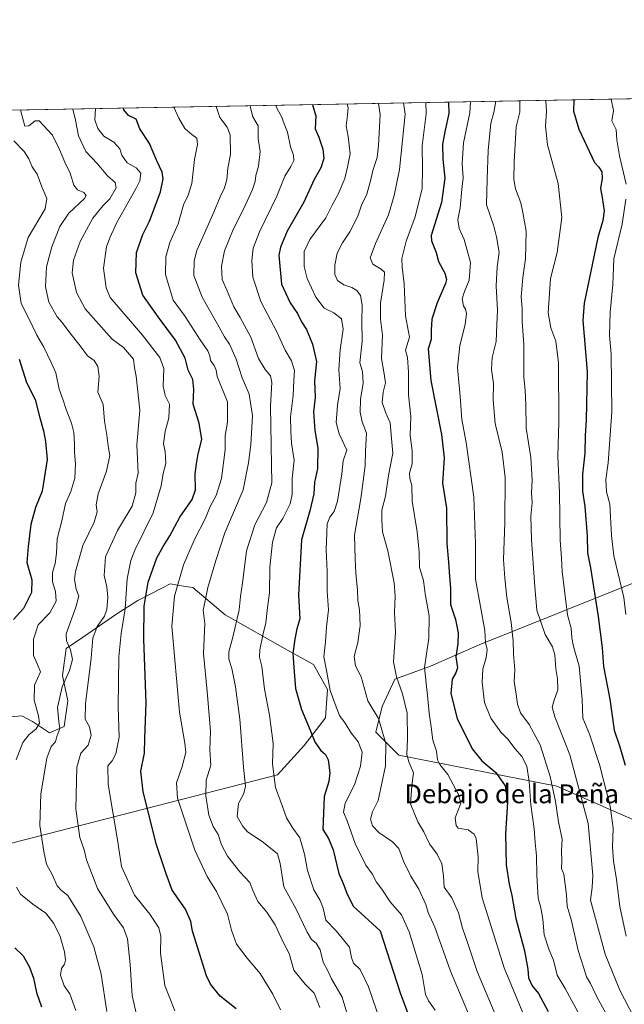
# Model space of a CAD drawing. Units: metres. Extents: x 624212 to 627679, y 4745747 to 4748123.
# Drawn here: x 625521 to 625778, y 4747704 to 4748123 of the extents above; entities that cross this region are included whole.
import ezdxf
from ezdxf.enums import TextEntityAlignment as Align

# ---------------------------------------------------------------- set-up
doc = ezdxf.new("R2010")
doc.units = ezdxf.units.M
doc.header["$MEASUREMENT"] = 0
for name, color, linetype, lineweight in [('Arbolado forestal CxS', 92, 'Continuous', 0), ('Comarca CxS', 21, 'Continuous', 0), ('Comunidad Autónoma CxS', 142, 'Continuous', 0), ('Curva de nivel maestra', 30, 'Continuous', 30), ('Curva de nivel normal', 30, 'Continuous', 0), ('Municipio CxS', 4, 'Continuous', 0), ('Pastizal CxS', 92, 'Continuous', 0), ('Provincia CxS', 1, 'Continuous', 0), ('Texto cartográfico', 7, 'Continuous', 0)]:
    doc.layers.add(name, color=color, linetype=linetype, lineweight=lineweight)
doc.styles.add('Style-Arial', font='txt')

# ---------------------------------------------------------------- blocks, each defined once
blk = doc.blocks.new('*U7')
at = {"layer": 'Arbolado forestal CxS', "color": 92, "linetype": 'Continuous', "lineweight": 0}
for points in [[(625517.0417, 4747772.850299999, 680.2238999999972), (625630.1394999997, 4747801.978499999, 719.6313999999985), (625641.4347000001, 4747814.396299999, 723.277900000001), (625650.5840999996, 4747826.132900001, 727.306899999996), (625651.4605, 4747838.232899999, 728.827099999995), (625645.3957000002, 4747848.835899999, 727.7397000000057), (625634.3969000002, 4747854.8301, 723.2737999999954), (625607.8523000004, 4747869.8465, 711.8530999999931), (625594.1283, 4747881.469500001, 706.5927999999985), (625590.9983000001, 4747881.989900001, 705.3905999999988), (625584.5443000002, 4747883.062899999, 702.9192999999942), (625581.3079000004, 4747881.383099999, 701.8016000000061), (625570.7933, 4747875.926100001, 696.4640000000073), (625561.8350999998, 4747870.324100001, 691.2241000000067), (625547.2780999999, 4747860.240300001, 686.8732000000019), (625540.3219, 4747855.565500001, 683.8310000000056), (625538.7895000001, 4747844.078500001, 682.7388999999966), (625541.0453000005, 4747833.351700001, 685.6110000000045), (625539.4929000001, 4747822.4989, 684.5280000000057), (625533.2269000001, 4747819.752699999, 681.624800000005), (625526.0790999997, 4747824.6019, 677.4774000000034), (625521.5521000001, 4747826.995100001, 674.9925999999978), (625510.7811000004, 4747826.008099999, 670.8975999999967)], [(625493.7710999995, 4748083.929400001, 679.7416999999987), (626081.5295000002, 4748094.699200001, 888.843200000003)], [(626015.2074999996, 4748049.3411, 885.6837999999989), (625993.0576999999, 4748027.002699999, 876.8129000000046), (625991.2176999999, 4748023.435699999, 877.1606999999932), (625974.8426999999, 4748015.4323, 870.6634999999952), (625940.6108999997, 4747998.7017, 854.7416999999988), (625910.5632999997, 4747982.677300001, 842.3892000000051), (625893.3312999997, 4747947.456900001, 836.6671999999963), (625882.3191000001, 4747934.383300001, 832.5243999999948), (625860.7005000003, 4747915.240700001, 821.3542000000016), (625715.7802999998, 4747857.0955, 752.5258999999934), (625695.0979000004, 4747848.153899999, 745.0475000000006), (625680.0257000001, 4747842.575300001, 738.8564999999944), (625674.6864999998, 4747830.958500001, 735.7016000000004), (625671.8651000002, 4747820.060699999, 732.767200000002), (625681.7219000002, 4747810.213500001, 736.7691000000051), (625748.8887, 4747797.159299999, 759.9026000000014), (625781.1347000003, 4747782.960700001, 773.5620999999956), (625801.3173000002, 4747768.367500001, 783.9394999999931), (625815.1911000004, 4747752.295100001, 789.1904999999971), (625824.7874999996, 4747730.998299999, 790.7048999999971), (625838.2559000002, 4747669.146299999, 784.7929000000004)]]:
    blk.add_polyline3d(points, dxfattribs=at)

msp = doc.modelspace()

# ---------------------------------------------------------------- linework, layer by layer
at = {"layer": 'Arbolado forestal CxS', "color": 92, "linetype": 'Continuous', "lineweight": 0, "extrusion": (-0.3350752018360757, -0.006139756612078296, 0.9421713817046544), "elevation": -238099.0981220856, "flags": 128}
msp.add_lwpolyline([(-4735827.719308605, 671407.8885907845), (-4735827.719308605, 672031.8270519279)], dxfattribs=at)
at = {"layer": 'Arbolado forestal CxS', "color": 92, "linetype": 'Continuous', "lineweight": 0}
for points in [[(625991.2176999999, 4748023.435699999, 877.1606999999932), (625974.8426999999, 4748015.4323, 870.6634999999952), (625940.6108999997, 4747998.7017, 854.7416999999988), (625910.5632999997, 4747982.677300001, 842.3892000000051), (625893.3312999997, 4747947.456900001, 836.6671999999963), (625882.3191000001, 4747934.383300001, 832.5243999999948), (625860.7005000003, 4747915.240700001, 821.3542000000016), (625715.7802999998, 4747857.0955, 752.5258999999934), (625695.0979000004, 4747848.153899999, 745.0475000000006), (625680.0257000001, 4747842.575300001, 738.8564999999944), (625674.6864999998, 4747830.958500001, 735.7016000000004), (625671.8651000002, 4747820.060699999, 732.767200000002), (625681.7219000002, 4747810.213500001, 736.7691000000051), (625748.8887, 4747797.159299999, 759.9026000000014), (625781.1347000003, 4747782.960700001, 773.5620999999956), (625801.3173000002, 4747768.367500001, 783.9394999999931), (625815.1911000004, 4747752.295100001, 789.1904999999971), (625824.7874999996, 4747730.998299999, 790.7048999999971), (625838.2559000002, 4747669.146299999, 784.7929000000004)], [(625991.2176999999, 4748023.435699999, 877.1606999999932), (625974.8426999999, 4748015.4323, 870.6634999999952), (625940.6108999997, 4747998.7017, 854.7416999999988), (625910.5632999997, 4747982.677300001, 842.3892000000051), (625893.3312999997, 4747947.456900001, 836.6671999999963), (625882.3191000001, 4747934.383300001, 832.5243999999948), (625860.7005000003, 4747915.240700001, 821.3542000000016), (625715.7802999998, 4747857.0955, 752.5258999999934), (625695.0979000004, 4747848.153899999, 745.0475000000006), (625680.0257000001, 4747842.575300001, 738.8564999999944), (625674.6864999998, 4747830.958500001, 735.7016000000004), (625671.8651000002, 4747820.060699999, 732.767200000002), (625681.7219000002, 4747810.213500001, 736.7691000000051), (625748.8887, 4747797.159299999, 759.9026000000014), (625781.1347000003, 4747782.960700001, 773.5620999999956), (625801.3173000002, 4747768.367500001, 783.9394999999931), (625815.1911000004, 4747752.295100001, 789.1904999999971), (625824.7874999996, 4747730.998299999, 790.7048999999971), (625838.2559000002, 4747669.146299999, 784.7929000000004)], [(625781.1347000003, 4747782.960700001, 773.5620999999956), (625748.8887, 4747797.159299999, 759.9026000000014), (625681.7219000002, 4747810.213500001, 736.7691000000051), (625671.8651000002, 4747820.060699999, 732.767200000002), (625674.6864999998, 4747830.958500001, 735.7016000000004), (625680.0257000001, 4747842.575300001, 738.8564999999944), (625695.0979000004, 4747848.153899999, 745.0475000000006), (625715.7802999998, 4747857.0955, 752.5258999999934), (625860.7005000003, 4747915.240700001, 821.3542000000016)], [(625510.7811000004, 4747826.008099999, 670.8975999999967), (625521.5521000001, 4747826.995100001, 674.9925999999978), (625526.0790999997, 4747824.6019, 677.4774000000034), (625533.2269000001, 4747819.752699999, 681.624800000005), (625539.4929000001, 4747822.4989, 684.5280000000057), (625541.0453000005, 4747833.351700001, 685.6110000000045), (625538.7895000001, 4747844.078500001, 682.7388999999966), (625540.3219, 4747855.565500001, 683.8310000000056), (625547.2780999999, 4747860.240300001, 686.8732000000019), (625561.8350999998, 4747870.324100001, 691.2241000000067), (625570.7933, 4747875.926100001, 696.4640000000073), (625581.3079000004, 4747881.383099999, 701.8016000000061), (625584.5443000002, 4747883.062899999, 702.9192999999942), (625590.9983000001, 4747881.989900001, 705.3905999999988), (625594.1283, 4747881.469500001, 706.5927999999985), (625607.8523000004, 4747869.8465, 711.8530999999931), (625634.3969000002, 4747854.8301, 723.2737999999954), (625645.3957000002, 4747848.835899999, 727.7397000000057), (625651.4605, 4747838.232899999, 728.827099999995), (625650.5840999996, 4747826.132900001, 727.306899999996), (625641.4347000001, 4747814.396299999, 723.277900000001), (625630.1394999997, 4747801.978499999, 719.6313999999985), (625517.0417, 4747772.850299999, 680.2238999999972)]]:
    msp.add_polyline3d(points, dxfattribs=at)
at = {"layer": 'Comarca CxS', "color": 21, "linetype": 'Continuous', "lineweight": 0, "flags": 128}
msp.add_lwpolyline([(627615.1200009721, 4748122.799982493), (627658.0400009698, 4745809.399982516), (626020.7809000006, 4745779.414499999), (625939.8607000007, 4745777.9325), (624253.6300009444, 4745747.049982513), (624211.8400009454, 4748060.439982492), (624973.2614000012, 4748074.392), (625036.9680999991, 4748075.5593), (627253.5917468262, 4748116.175519641), (627287.8180000001, 4748096.771000001), (627322.9500000002, 4748078.245999998), (627347.6109999998, 4748063.390000001), (627363.1939999998, 4748084.709000002), (627377.4060000008, 4748105.313), (627387.8901963423, 4748118.636337241)], close=True, dxfattribs=at)
at = {"layer": 'Comunidad Autónoma CxS', "color": 142, "linetype": 'Continuous', "lineweight": 0, "flags": 128}
msp.add_lwpolyline([(625939.8607000007, 4745777.9325), (624253.6300009444, 4745747.049982513), (624211.8400009454, 4748060.439982492), (624973.2614000012, 4748074.392), (625036.9680999991, 4748075.5593), (627253.5917468262, 4748116.175519641), (627387.8901963423, 4748118.636337241), (627615.1200009721, 4748122.799982493), (627658.0400009698, 4745809.399982516), (626020.7809000006, 4745779.414499999)], close=True, dxfattribs=at)
at = {"layer": 'Curva de nivel maestra', "color": 30, "linetype": 'Continuous', "lineweight": 30, "flags": 128}
for points, elevation in [([(625756.0698999995, 4748088.7357), (625755.9000000004, 4748083.960100001), (625758.2599999999, 4748076.350099999), (625764.9199999999, 4748062.1801), (625766.6500000004, 4748060.100099999), (625768, 4748058.0801), (625768.0999999996, 4748055.4101), (625767.3899999997, 4748051.130100001), (625768.1600000003, 4748047.2301), (625768.9299999997, 4748041.610099999), (625768.4299999997, 4748037.420100001), (625766.3300000001, 4748030.2501), (625763.0999999996, 4748015.2501), (625760.5300000003, 4748002.300100001), (625759.9699999997, 4747995.030099999), (625761.8099999997, 4747973.370100001), (625761.3200000003, 4747952.670100001), (625760.8499999996, 4747946.0801), (625760.7599999999, 4747938.5601), (625759.8300000001, 4747929.710100001), (625759.7999999998, 4747922.4901), (625760.8099999997, 4747915.9001), (625761.7100000001, 4747903.4901), (625761.8399999999, 4747896.2301), (625763.1500000004, 4747889.920100001), (625766.3899999997, 4747869.220100001), (625768.1699999999, 4747855.920100001), (625768.7000000002, 4747848.0001), (625771.3300000001, 4747834.0001), (625773.2400000002, 4747820.940099999), (625775.6600000003, 4747813.860099999), (625777.9600000001, 4747806.030099999)], 775), ([(625612.5999999996, 4747702.470100001), (625605.7400000002, 4747707.860099999), (625601.6799999997, 4747713.020099999), (625600, 4747716.460100001), (625594.0700000003, 4747735.5001), (625593.3700000001, 4747739.5701), (625590.9800000006, 4747744.780099999), (625585.3700000001, 4747752.9001), (625582.8200000003, 4747759.890100001), (625578.75, 4747772.1501), (625573, 4747794.670100001), (625572.0199999996, 4747803.460100001), (625573.5899999999, 4747811.130100001), (625573.7199999997, 4747817.390100001), (625574.3300000001, 4747832.470100001), (625573.2699999996, 4747859.590100001), (625573.5300000003, 4747873.540100001), (625575.1799999997, 4747883.7401), (625577.2699999996, 4747889.7401), (625578.9199999999, 4747894.170100001), (625581.5499999998, 4747899.0101), (625584.3799999999, 4747903.4301), (625588.5999999996, 4747911.4001), (625593.8899999997, 4747918.850099999), (625595.2800000003, 4747923.050100001), (625595.1500000004, 4747929.7601), (625595.7300000006, 4747934.050100001), (625596.4199999999, 4747938.340100001), (625597.9600000001, 4747944.440099999), (625596.8399999999, 4747951.4001), (625594.3700000001, 4747959.440099999), (625594.6399999997, 4747965.590100001), (625594.2000000002, 4747969.920100001), (625592.1900000004, 4747973.920100001), (625590.8399999999, 4747978.940099999), (625586.8200000003, 4747986.6601), (625579.4699999997, 4747996.590100001), (625572.9500000002, 4748005.7401), (625570, 4748015.200099999), (625570.2000000002, 4748023.8301), (625572.9400000004, 4748031.4801), (625575.79, 4748037.1801), (625577.7000000002, 4748042.4801), (625580.4699999997, 4748049.590100001), (625581.54, 4748055.1601), (625581.0700000003, 4748057.940099999), (625578.8200000003, 4748062.790100001), (625575.8099999997, 4748070.1601), (625571.6299999999, 4748076.4101), (625570.0199999996, 4748080.5601), (625566.8899999997, 4748082.050100001), (625564.7699999996, 4748084.5601), (625564.6630999995, 4748085.228399999)], 700), ([(625645.0278000003, 4748086.700999999), (625645.04, 4748086.670100001), (625646.5, 4748081.960100001), (625646.1900000004, 4748076.4001), (625647.6799999997, 4748072.8201), (625649.3799999999, 4748067.8301), (625649.8200000003, 4748063.8101), (625648.6200000001, 4748059.9101), (625645.7400000002, 4748054.9001), (625641.29, 4748045.190099999), (625634.2699999996, 4748032.880100001), (625631.3799999999, 4748026.200099999), (625630.7800000003, 4748022.700099999), (625631.8899999997, 4748010.4301), (625635.4600000001, 4748002.470100001), (625638.5800000001, 4747997.960100001), (625640.29, 4747994.4301), (625642.4000000004, 4747991.140100001), (625645.0800000001, 4747984.970100001), (625646.6600000003, 4747977.620100001), (625645.8300000001, 4747969.3301), (625646.1200000001, 4747962.2601), (625645.4500000002, 4747956.190099999), (625646.0700000003, 4747948.300100001), (625647.2400000002, 4747940.720100001), (625647.1799999997, 4747932.0701), (625645.9199999999, 4747926.1501), (625645.5199999996, 4747921.300100001), (625643.8700000001, 4747914.050100001), (625640.3700000001, 4747901.7501), (625639.0599999997, 4747878.200099999), (625639.5700000003, 4747868.2501), (625638.3799999999, 4747863.920100001), (625637.5099999999, 4747859.5801), (625636.6100000005, 4747853.460100001), (625637.2699999996, 4747845.7301), (625637.7800000003, 4747838.5701), (625640.2800000003, 4747829.6601), (625644.0099999999, 4747820.890100001), (625645.9800000006, 4747815.920100001), (625648.4600000001, 4747812.370100001), (625650.5700000003, 4747810.620100001), (625651.6200000001, 4747808.3201), (625652.4500000002, 4747802.8201), (625651.9299999997, 4747799.130100001), (625650.0099999999, 4747792.7601), (625649.4299999997, 4747778.6801), (625651.7699999996, 4747774.8201), (625653.7400000002, 4747770.0801), (625656.1600000003, 4747760.0601), (625658.0800000001, 4747755.6801), (625659.5599999997, 4747751.600099999), (625662.2999999998, 4747746.100099999), (625673.8399999999, 4747735.630100001), (625682.29, 4747709.210100001), (625688.3899999997, 4747693.0601)], 725), ([(625702.8674999997, 4748087.7608), (625702.9100000003, 4748082.9901), (625701.3600000005, 4748075.920100001), (625700.2599999999, 4748069.9101), (625700.3600000005, 4748063.5601), (625701.2000000002, 4748055.450099999), (625699.79, 4748045.0701), (625695.4400000004, 4748031.050100001), (625695.5999999996, 4748028.770099999), (625697.5199999996, 4748023.920100001), (625698.5199999996, 4748020.0601), (625701.2100000001, 4748015.0701), (625702.0099999999, 4748012.380100001), (625701.5, 4748010.7401), (625697.9299999997, 4748002.5001), (625695.7000000002, 4747995.600099999), (625695.5099999999, 4747990.920100001), (625695.5099999999, 4747986.9101), (625694.1299999999, 4747982.9801), (625695.3600000005, 4747969.530099999), (625699.8799999999, 4747946.5701), (625700.9400000004, 4747936.590100001), (625700.25, 4747925.920100001), (625701.9600000001, 4747915.220100001), (625702.1399999997, 4747900.220100001), (625702.8200000003, 4747892.2501), (625703.1699999999, 4747886.2401), (625703.6699999999, 4747881.190099999), (625703.6500000004, 4747874.2401), (625705.8200000003, 4747867.920100001), (625706.9800000006, 4747862.2501), (625706.7199999997, 4747857.590100001), (625705.9299999997, 4747852.0801), (625706.6600000003, 4747847.450099999), (625705.9600000001, 4747845.220100001), (625704.3499999996, 4747842.620100001), (625703.8600000005, 4747836.540100001), (625706.5300000003, 4747825.800100001), (625712.9199999999, 4747813.020099999), (625716.9100000003, 4747807.9101), (625722.8600000005, 4747802.960100001), (625726.8499999996, 4747797.300100001), (625727.8499999996, 4747790.3101), (625727, 4747776.790100001), (625727.2599999999, 4747763.710100001), (625728.6100000005, 4747755.460100001), (625729.7800000003, 4747750.6801), (625731.4299999997, 4747740.860099999), (625735.0999999996, 4747727.120100001), (625736.5700000003, 4747719.300100001), (625736.8099999997, 4747715.690099999), (625738.3200000003, 4747712.2301), (625741.1200000001, 4747708.970100001), (625745.1799999997, 4747701.3201)], 750.0000000000001), ([(625520.2999999998, 4747978.590100001), (625523.4900000002, 4747968.700099999), (625527.1200000001, 4747961.420100001), (625529.2000000002, 4747953.590100001), (625530.7599999999, 4747948.090100001), (625531.5999999996, 4747943.590100001), (625532.2599999999, 4747935.9801), (625530.0999999996, 4747922.5001), (625527.2699999996, 4747915.4801), (625525.3200000003, 4747908.280099999), (625524.1799999997, 4747898.970100001), (625523.6600000003, 4747892.110099999), (625525.7000000002, 4747884.8201), (625525.5899999999, 4747879.3301), (625522.1699999999, 4747872.600099999), (625517.8899999997, 4747867.920100001)], 675), ([(625518.5, 4747728.4301), (625522.0700000003, 4747725.030099999), (625524.8099999997, 4747720.2301), (625526.3799999999, 4747715.470100001), (625527.7400000002, 4747709.4801), (625529.9100000003, 4747703.370100001)], 675)]:
    msp.add_lwpolyline(points, dxfattribs=dict(at, elevation=elevation))
at = {"layer": 'Curva de nivel normal', "color": 30, "linetype": 'Continuous', "lineweight": 0, "flags": 128}
for points, elevation in [([(625722.9254999999, 4748088.1283), (625722.0199999996, 4748083.34), (625720.8700000001, 4748078.83), (625719.7400000002, 4748067.25), (625719.2199999997, 4748055.050000001), (625718.9600000001, 4748044.15), (625722.0999999996, 4748035.130000001), (625723.2100000001, 4748030.550000001), (625724.3200000003, 4748023.92), (625723.4500000002, 4748017.720000001), (625723.1399999997, 4748009.75), (625723.6200000001, 4747999.230000001), (625723.4000000004, 4747993.210000001), (625723.0199999996, 4747986.08), (625721.4000000004, 4747979.310000001), (625721.04, 4747974.16), (625721.9600000001, 4747968.16), (625721.8200000003, 4747961.289999999), (625722.5800000001, 4747951.24), (625725.5499999998, 4747939.039999999), (625726.8799999999, 4747928.210000001), (625726.7800000003, 4747909.039999999), (625726.2400000002, 4747893.430000001), (625726.7800000003, 4747885.550000001), (625727.5700000003, 4747877.25), (625729.3799999999, 4747866.640000001), (625730.2599999999, 4747858.789999999), (625730.4199999999, 4747853.34), (625730.9600000001, 4747846.600000001), (625730.75, 4747841.59), (625731.6399999997, 4747836.230000001), (625732.0999999996, 4747831.930000001), (625733.3600000005, 4747828.32), (625737.1600000003, 4747823.359999999), (625741.7300000006, 4747814.65), (625746.0199999996, 4747801.220000001), (625748.2800000003, 4747790.550000001), (625749.5599999997, 4747781.980000001), (625751.1200000001, 4747774.59), (625750.7999999998, 4747769.779999999), (625751, 4747765.380000001), (625750.7800000003, 4747762.140000001), (625751.8899999997, 4747759.65), (625752.9100000003, 4747750.91), (625753.2599999999, 4747746.08), (625755.0999999996, 4747739.880000001), (625757.8799999999, 4747727.199999999), (625760.4400000004, 4747719.390000001), (625761.4299999997, 4747716.050000001), (625763.0999999996, 4747713.25), (625765.79, 4747707.619999999), (625770.5499999998, 4747699.140000001)], 760), ([(625733.0599999997, 4748088.313999999), (625733.0999999996, 4748083.550000001), (625731.5, 4748077.289999999), (625730.6900000004, 4748062.390000001), (625730.6100000005, 4748054.92), (625731.3300000001, 4748050.92), (625733.5800000001, 4748044.92), (625734.4600000001, 4748040.890000001), (625735.8399999999, 4748032.91), (625735.5899999999, 4748021.25), (625734.4299999997, 4748013.25), (625733.7300000006, 4748004.970000001), (625734.1500000004, 4748000.060000001), (625734.0999999996, 4747994.720000001), (625734.8399999999, 4747984.59), (625734.7999999998, 4747970.869999999), (625735.3700000001, 4747965.32), (625735.7400000002, 4747959.25), (625735.8300000001, 4747949.279999999), (625737.8200000003, 4747936.76), (625738.3399999999, 4747927.140000001), (625738.1100000005, 4747921.810000001), (625738.3600000005, 4747917.539999999), (625737.8600000005, 4747911.850000001), (625738.0800000001, 4747901.980000001), (625739.4699999997, 4747881.75), (625740.3600000005, 4747871.850000001), (625743.9100000003, 4747861.49), (625746.9800000006, 4747856.25), (625748.04, 4747852.949999999), (625748.4400000004, 4747846.9), (625749.2000000002, 4747842.720000001), (625749.2800000003, 4747838.01), (625747.7599999999, 4747833.619999999), (625746.9100000003, 4747830.699999999), (625748.0499999998, 4747826.57), (625754.3399999999, 4747810.390000001), (625762.2300000006, 4747781.25), (625764.1200000001, 4747759.25), (625763.8600000005, 4747754.01), (625763.2199999997, 4747748.699999999), (625767.0499999998, 4747734.680000001), (625769.3700000001, 4747725.710000001), (625775.6200000001, 4747710.380000001), (625781.7000000002, 4747698.66)], 765), ([(625744.2264, 4748088.5187), (625744.5099999999, 4748083.76), (625743.9800000006, 4748077.560000001), (625744.9100000003, 4748069.59), (625749.3700000001, 4748053.16), (625750.9699999997, 4748038.75), (625749.0099999999, 4748023.92), (625746.1200000001, 4748012.779999999), (625745.2199999997, 4747998.24), (625746.3099999997, 4747991.880000001), (625748.4600000001, 4747986.24), (625749.5899999999, 4747976.92), (625749.7199999997, 4747951.92), (625749.3200000003, 4747937.25), (625750.0499999998, 4747921.92), (625750.2800000003, 4747901.59), (625750.8200000003, 4747893.92), (625751.1200000001, 4747888.25), (625753.4199999999, 4747869.92), (625755.0099999999, 4747864.25), (625755.1900000004, 4747860.140000001), (625755.9100000003, 4747856.470000001), (625758.29, 4747848.140000001), (625759.5700000003, 4747833.92), (625759.9299999997, 4747825.980000001), (625762.6900000004, 4747819.16), (625767.04, 4747806.33), (625771.4800000006, 4747788.67), (625772.7699999996, 4747779.32), (625772.5800000001, 4747771.109999999), (625772.9800000006, 4747765.34), (625774.25, 4747757.390000001), (625775.5999999996, 4747745.9), (625778.2599999999, 4747733.359999999)], 770), ([(625778.2599999999, 4748052.949999999), (625775.4400000004, 4748064.880000001), (625774.3899999997, 4748071.779999999), (625774.0199999996, 4748076.199999999), (625772.2199999997, 4748079.82), (625772.9199999999, 4748084.279999999), (625771.9918999998, 4748089.0274)], 780), ([(625520.9837999997, 4748084.428099999), (625522.2100000001, 4748079.689999999), (625522.8200000003, 4748077.619999999), (625524.4400000004, 4748077.630000001), (625527.1299999999, 4748079.779999999), (625528.8600000005, 4748079.810000001), (625534.5700000003, 4748073.67), (625537.5599999997, 4748067.67), (625539.7300000006, 4748062.189999999), (625542.0199999996, 4748057.52), (625543.6500000004, 4748052.430000001), (625545.1100000005, 4748050.470000001), (625547.9000000004, 4748049.300000001), (625548.8799999999, 4748048.08), (625548.1600000003, 4748046.84), (625541.4900000002, 4748040.59), (625537.7100000001, 4748034.92), (625534.2300000006, 4748026.25), (625531.9900000002, 4748017.76), (625531.5700000003, 4748009.289999999), (625532.9800000006, 4748002.76), (625536.4800000006, 4747996.480000001), (625538.5999999996, 4747994.060000001), (625541.8799999999, 4747989.67), (625546.2999999998, 4747984.26), (625549.4400000004, 4747979.9), (625552.1799999997, 4747977.970000001), (625553.8200000003, 4747975.5), (625554.29, 4747971.220000001), (625553.7699999996, 4747964.59), (625555.9900000002, 4747959.25), (625556.5800000001, 4747952.25), (625557.5599999997, 4747946.220000001), (625558.1100000005, 4747941.77), (625558.8300000001, 4747937.550000001), (625557.4800000006, 4747930.92), (625553.8799999999, 4747921.369999999), (625553.0099999999, 4747916.640000001), (625553.5199999996, 4747913.640000001), (625552.1799999997, 4747909.279999999), (625547.3799999999, 4747899.42), (625544.2300000006, 4747888.359999999), (625543.8499999996, 4747884.970000001), (625544.6399999997, 4747880.76), (625545.6500000004, 4747877.77), (625544.4000000004, 4747873.189999999), (625540.4000000004, 4747861.850000001), (625540.5, 4747858.9), (625542.2400000002, 4747855.029999999), (625543.0700000003, 4747850.99), (625541.7400000002, 4747846.310000001), (625538.7000000002, 4747839.380000001), (625536.5800000001, 4747830.59), (625537.2000000002, 4747824.59), (625537.7100000001, 4747821.59), (625536.3899999997, 4747818.25), (625535.75, 4747815.92), (625533.9199999999, 4747813.92), (625532.1600000003, 4747809.060000001), (625529.5099999999, 4747793.890000001), (625529.1100000005, 4747780.369999999), (625530.9000000004, 4747769.33), (625532, 4747763.92), (625534.3200000003, 4747759.59), (625536.5300000003, 4747754.689999999), (625538.2800000003, 4747752.710000001), (625541.1100000005, 4747750.67), (625546.6200000001, 4747741.66), (625552.0499999998, 4747728.84), (625555.1799999997, 4747717.220000001), (625557.5499999998, 4747701.359999999)], 685), ([(625570.8300000001, 4747697.59), (625568.4000000004, 4747708.180000001), (625567.54, 4747721.289999999), (625566.4299999997, 4747732.189999999), (625564.6799999997, 4747736.850000001), (625560.4699999997, 4747742.699999999), (625553.5800000001, 4747753.640000001), (625548.9100000003, 4747765.810000001), (625547.9199999999, 4747770.039999999), (625546.1900000004, 4747775.32), (625544.4000000004, 4747787.529999999), (625544.9199999999, 4747805.220000001), (625546.5899999999, 4747811.130000001), (625549.6600000003, 4747814.550000001), (625550.9800000006, 4747818.84), (625550.2300000006, 4747822.359999999), (625548.4699999997, 4747825.609999999), (625548.5599999997, 4747832.02), (625550.9299999997, 4747851.5), (625551.7300000006, 4747860), (625553.5700000003, 4747864.970000001), (625556.5800000001, 4747869.34), (625557.5800000001, 4747872.199999999), (625558, 4747877.460000001), (625557.6399999997, 4747881.76), (625556.4299999997, 4747886.550000001), (625557.1100000005, 4747894.59), (625562.2000000002, 4747905.800000001), (625568.3099999997, 4747916.119999999), (625570, 4747921.800000001), (625569.9800000006, 4747925.92), (625570.9500000002, 4747930.100000001), (625570.4000000004, 4747942.189999999), (625571.5899999999, 4747956.91), (625570.04, 4747971.350000001), (625569.4299999997, 4747974.850000001), (625568.9900000002, 4747978.480000001), (625564.6500000004, 4747983.460000001), (625559.8200000003, 4747986.980000001), (625548.4299999997, 4747999.890000001), (625544.7000000002, 4748006.83), (625542.9199999999, 4748015.220000001), (625543.4000000004, 4748020.65), (625546.3300000001, 4748028.539999999), (625551.7199999997, 4748038.460000001), (625555.8799999999, 4748043.75), (625558.8200000003, 4748046.67), (625561.6100000005, 4748051.32), (625561.1600000003, 4748053.66), (625557.8300000001, 4748056.51), (625553.5800000001, 4748061.59), (625548.6399999997, 4748066.75), (625545.5700000003, 4748073.480000001), (625544.3300000001, 4748080.09), (625543.2087000003, 4748084.835300001)], 690), ([(625586.4500000002, 4747701.59), (625582.2599999999, 4747712.380000001), (625580.4699999997, 4747726.130000001), (625580.6200000001, 4747733.34), (625579.6900000004, 4747736.960000001), (625575.8399999999, 4747742.65), (625569.3300000001, 4747750.810000001), (625563.9100000003, 4747762.980000001), (625562.1699999999, 4747774.26), (625558.2000000002, 4747797.869999999), (625558.0499999998, 4747805.74), (625559.9199999999, 4747807.92), (625561.3899999997, 4747810.82), (625562.9100000003, 4747817.859999999), (625562.5, 4747830.84), (625562.7800000003, 4747852.119999999), (625563.6399999997, 4747862.029999999), (625565.4100000003, 4747872.449999999), (625566.2199999997, 4747885.26), (625567.7999999998, 4747893), (625569.5199999996, 4747897.359999999), (625577.2699999996, 4747913.230000001), (625580.6900000004, 4747924.66), (625581.5499999998, 4747929.92), (625582.6799999997, 4747934.25), (625582.4000000004, 4747939.25), (625581.6299999999, 4747942.59), (625582.3499999996, 4747947.869999999), (625583.9199999999, 4747953.630000001), (625584.2599999999, 4747959.4), (625582.4199999999, 4747963.130000001), (625581.4900000002, 4747967.140000001), (625581.8099999997, 4747974.59), (625580.1600000003, 4747979.25), (625572.7599999999, 4747988.710000001), (625558.9900000002, 4748004.779999999), (625557.3399999999, 4748008.880000001), (625556.1500000004, 4748017.199999999), (625557.4900000002, 4748026.25), (625558.9400000004, 4748030.17), (625561.8399999999, 4748036.560000001), (625570.1500000004, 4748051.140000001), (625571.6200000001, 4748054.350000001), (625572.0300000003, 4748057.560000001), (625570.0499999998, 4748059.880000001), (625566.29, 4748062.01), (625564, 4748065.230000001), (625563.1100000005, 4748067.99), (625560.6200000001, 4748070.699999999), (625556.3399999999, 4748073.26), (625553.7300000006, 4748076.539999999), (625552.5700000003, 4748080.24), (625552.7917999999, 4748085.011)], 695), ([(625631.3700000001, 4747702), (625628.2300000006, 4747708.76), (625622.7300000006, 4747717.539999999), (625617.2199999997, 4747724.02), (625612.7599999999, 4747730.02), (625610.5700000003, 4747735.890000001), (625608.8499999996, 4747742.710000001), (625604.1600000003, 4747752.34), (625600.2800000003, 4747758.699999999), (625595, 4747769.92), (625591.7699999996, 4747779.67), (625587.6299999999, 4747791.970000001), (625587.2000000002, 4747798.550000001), (625589.6299999999, 4747805.449999999), (625591.1200000001, 4747811.369999999), (625590.7699999996, 4747815.350000001), (625588.4400000004, 4747828.560000001), (625585.29, 4747865.08), (625586.3899999997, 4747877.850000001), (625590.1900000004, 4747891.220000001), (625594.8899999997, 4747901.939999999), (625599.4900000002, 4747910.92), (625601.5899999999, 4747916), (625604.0499999998, 4747920.609999999), (625606.3899999997, 4747927.9), (625607.8700000001, 4747939.980000001), (625607.9699999997, 4747946.060000001), (625608.8499999996, 4747951.720000001), (625608.9299999997, 4747960.380000001), (625604.4600000001, 4747971.25), (625604.0199999996, 4747973.91), (625603.2000000002, 4747975.92), (625601.7199999997, 4747977.92), (625601.4199999999, 4747979.92), (625600.5599999997, 4747982.119999999), (625597.3200000003, 4747986.800000001), (625590.9500000002, 4747996.680000001), (625585.8600000005, 4748003.600000001), (625582.6100000005, 4748014.470000001), (625582.6200000001, 4748022.08), (625584.4199999999, 4748028.180000001), (625587.8700000001, 4748036.100000001), (625590.1900000004, 4748044.16), (625592.2300000006, 4748048.24), (625593.7699999996, 4748053.230000001), (625594.9100000003, 4748063.359999999), (625596.2100000001, 4748069.77), (625595.8799999999, 4748072.4), (625593.7599999999, 4748073.980000001), (625590.7400000002, 4748076.58), (625588.2300000006, 4748080.890000001), (625586.0330999997, 4748085.619999999)], 705), ([(625648.0999999996, 4747703.039999999), (625645.7699999996, 4747709.180000001), (625641.9299999997, 4747712.939999999), (625637.0999999996, 4747718.890000001), (625635.0599999997, 4747725.949999999), (625632.6200000001, 4747730.75), (625629.1900000004, 4747738.199999999), (625625.6600000003, 4747743.57), (625621.8200000003, 4747748.07), (625619.6299999999, 4747752.710000001), (625618.3200000003, 4747756.15), (625614.1100000005, 4747760.74), (625608.9400000004, 4747767.390000001), (625606.3399999999, 4747772.140000001), (625604.8799999999, 4747776.58), (625602.8300000001, 4747779.939999999), (625601.0199999996, 4747784.76), (625599.75, 4747792.960000001), (625599.8499999996, 4747799.640000001), (625601.7699999996, 4747806.07), (625601.4199999999, 4747812.52), (625601.6399999997, 4747820.42), (625600.25, 4747837.380000001), (625598.7000000002, 4747853.480000001), (625599.3300000001, 4747866.16), (625598.5599999997, 4747871.9), (625599.4600000001, 4747875.92), (625600.5599999997, 4747881.59), (625603.9400000004, 4747892.99), (625607.7199999997, 4747904.75), (625615.5499999998, 4747923.08), (625617.7599999999, 4747934.550000001), (625618.8200000003, 4747942.27), (625619.54, 4747954.66), (625618.0499999998, 4747963.680000001), (625615.1399999997, 4747970.619999999), (625612.5300000003, 4747978.59), (625609.7999999998, 4747984.99), (625607.5599999997, 4747988.050000001), (625604.6200000001, 4747993.380000001), (625598.0599999997, 4748004.869999999), (625594.6299999999, 4748014.039999999), (625594.6699999999, 4748020.369999999), (625595.8899999997, 4748024.75), (625603.0700000003, 4748040.960000001), (625605.8399999999, 4748047.539999999), (625607.6299999999, 4748051.42), (625608.5899999999, 4748054.939999999), (625609.0700000003, 4748059.76), (625610.1799999997, 4748065.480000001), (625610.04, 4748073.939999999), (625608.7400000002, 4748077.140000001), (625605.6900000004, 4748081.210000001), (625604.0270999996, 4748085.9497)], 710.0000000000001), ([(625662.2400000002, 4747691.680000001), (625657.5599999997, 4747707.439999999), (625653.04, 4747715.25), (625651.6900000004, 4747718.300000001), (625649.5700000003, 4747722.310000001), (625648.2599999999, 4747727.539999999), (625646.6299999999, 4747730.380000001), (625644.5999999996, 4747731.9), (625642.7000000002, 4747735.119999999), (625638, 4747745.119999999), (625632.7699999996, 4747754.369999999), (625631.2199999997, 4747764.24), (625630.0999999996, 4747768.369999999), (625624.1299999999, 4747773.189999999), (625617.1900000004, 4747777.869999999), (625615.2599999999, 4747780.25), (625613.0199999996, 4747784.25), (625613.5899999999, 4747789.67), (625615.7699999996, 4747794.029999999), (625616.5300000003, 4747797.07), (625615.6900000004, 4747805.140000001), (625614.0700000003, 4747825.5), (625612.2999999998, 4747839.24), (625610.6799999997, 4747847.119999999), (625609.5099999999, 4747851.050000001), (625609.4800000006, 4747854.25), (625611.2300000006, 4747860.439999999), (625613.8899999997, 4747872.050000001), (625614.3499999996, 4747877.74), (625615.2000000002, 4747883.32), (625617, 4747897.15), (625620.54, 4747908.100000001), (625625.4299999997, 4747917.630000001), (625627.75, 4747926.02), (625627.5599999997, 4747933.539999999), (625627.4900000002, 4747942.07), (625627.1100000005, 4747958.58), (625627.7300000006, 4747968.59), (625627.1799999997, 4747971.529999999), (625624.8399999999, 4747974.15), (625622.0599999997, 4747978.890000001), (625618.7400000002, 4747987.850000001), (625614.3300000001, 4747996.279999999), (625611.6500000004, 4748000.77), (625608.8099999997, 4748007.600000001), (625606.6799999997, 4748012.470000001), (625606.3799999999, 4748018.01), (625607.6200000001, 4748024.600000001), (625611.2699999996, 4748033.59), (625615.7000000002, 4748042.25), (625619.5800000001, 4748050.59), (625620.6600000003, 4748053.99), (625620.8700000001, 4748056.550000001), (625622.1200000001, 4748060.58), (625622.8099999997, 4748066.730000001), (625621.9000000004, 4748072.199999999), (625621.9000000004, 4748077.710000001), (625619.6500000004, 4748081.470000001), (625618.8799999999, 4748084.83), (625618.4929999998, 4748086.2148)], 715), ([(625675.8099999997, 4747691.59), (625668.8700000001, 4747711.83), (625665.2999999998, 4747719.230000001), (625662.4400000004, 4747721.83), (625661.6399999997, 4747724.26), (625660.7999999998, 4747728.699999999), (625655.1200000001, 4747735.58), (625650.7000000002, 4747740.230000001), (625649.5599999997, 4747745.300000001), (625648.2800000003, 4747748.550000001), (625645.5999999996, 4747752.99), (625642.8300000001, 4747761.25), (625641.6299999999, 4747768.25), (625639.6799999997, 4747775.199999999), (625636.3899999997, 4747779.67), (625634.0300000003, 4747783.66), (625632.3200000003, 4747788.529999999), (625629.3399999999, 4747796.49), (625628.0099999999, 4747806.539999999), (625628.3200000003, 4747815.16), (625626.7599999999, 4747827.300000001), (625624.6500000004, 4747838.33), (625623.4600000001, 4747847.92), (625622.5199999996, 4747851.980000001), (625622.5800000001, 4747855.09), (625623.8399999999, 4747861.289999999), (625625.2100000001, 4747866.529999999), (625625.9100000003, 4747873.02), (625626.7000000002, 4747879.279999999), (625626.9000000004, 4747890.220000001), (625627.9600000001, 4747900.75), (625629.6900000004, 4747906.84), (625632.3399999999, 4747910.9), (625635.4699999997, 4747917.029999999), (625636.4299999997, 4747921.24), (625636.3799999999, 4747927.84), (625637.1900000004, 4747935.65), (625636.0599999997, 4747942.890000001), (625635.7599999999, 4747948.02), (625635.6900000004, 4747953.99), (625636.8499999996, 4747963.100000001), (625637.0800000001, 4747969.529999999), (625637.4000000004, 4747973.710000001), (625636.0800000001, 4747977.869999999), (625633.4400000004, 4747982.390000001), (625629.8600000005, 4747990.119999999), (625623.0999999996, 4748003.029999999), (625619.7000000002, 4748013.4), (625619.2000000002, 4748020.529999999), (625619.8499999996, 4748025.74), (625622.5300000003, 4748032.59), (625629.8200000003, 4748047.74), (625633.2699999996, 4748056.33), (625635.7999999998, 4748060.350000001), (625637.04, 4748062.930000001), (625637, 4748065.220000001), (625635.6500000004, 4748068.779999999), (625634.4500000002, 4748075.07), (625632.9900000002, 4748078.539999999), (625631.79, 4748081.689999999), (625630.0700000003, 4748084.9), (625629.4830999998, 4748086.416200001)], 720), ([(625659.7079999996, 4748086.970000001), (625660.2199999997, 4748085.33), (625659.9199999999, 4748082.210000001), (625659.2599999999, 4748077.710000001), (625660.2300000006, 4748073.100000001), (625661.0800000001, 4748065.859999999), (625659.9600000001, 4748060.16), (625658.7400000002, 4748055.25), (625655.9800000006, 4748048.59), (625653.3799999999, 4748043.92), (625650.6200000001, 4748038.59), (625643.8200000003, 4748029.449999999), (625641.5199999996, 4748024.26), (625641.5199999996, 4748017.970000001), (625642.7800000003, 4748012.82), (625646.4199999999, 4748004.880000001), (625650.0199999996, 4748000.15), (625654.0300000003, 4747998.220000001), (625657.3499999996, 4747995.75), (625658.1200000001, 4747991.300000001), (625656.7599999999, 4747982.58), (625656.2599999999, 4747973.980000001), (625656.7400000002, 4747966.15), (625655.7000000002, 4747958.960000001), (625655.1200000001, 4747951.57), (625656.4100000003, 4747946.869999999), (625659.5899999999, 4747939.92), (625658.1100000005, 4747935.32), (625657.4800000006, 4747929.75), (625655.7100000001, 4747918.25), (625654.29, 4747913.850000001), (625652.3399999999, 4747911.460000001), (625651.2400000002, 4747908.619999999), (625651.1600000003, 4747904.619999999), (625650.79, 4747897.66), (625651.3200000003, 4747888.300000001), (625651.2000000002, 4747879.92), (625651.7699999996, 4747872.02), (625650.9900000002, 4747864.75), (625650.5199999996, 4747858.470000001), (625649.79, 4747852.029999999), (625651.0599999997, 4747845.560000001), (625652.4600000001, 4747837.800000001), (625655.0899999999, 4747830.789999999), (625656.5300000003, 4747827.17), (625658.8499999996, 4747823.82), (625661.2400000002, 4747819.92), (625664.4800000006, 4747815.92), (625666.0599999997, 4747811.59), (625665.4800000006, 4747805.59), (625662.9000000004, 4747797.730000001), (625658.9699999997, 4747789.810000001), (625658.1799999997, 4747786.060000001), (625659.7100000001, 4747782.369999999), (625663.1699999999, 4747772.75), (625667.7100000001, 4747763.5), (625670.3200000003, 4747759.779999999), (625672.2100000001, 4747756.34), (625674.4600000001, 4747753.33), (625678.0800000001, 4747747.939999999), (625682.79, 4747742.42), (625686.1399999997, 4747735.25), (625691.5599999997, 4747717.09), (625693.0800000001, 4747708.58), (625694.3200000003, 4747705.890000001), (625697.1900000004, 4747701.939999999)], 730), ([(625673.0674000002, 4748087.2148), (625673.75, 4748082.460000001), (625673.1200000001, 4748069.300000001), (625672.4699999997, 4748064.26), (625670.5999999996, 4748058.730000001), (625669.8399999999, 4748054.949999999), (625668.0499999998, 4748048.720000001), (625665.8700000001, 4748043.949999999), (625664.2699999996, 4748039.25), (625660.9500000002, 4748032.59), (625657.7300000006, 4748027.92), (625655.5099999999, 4748023.630000001), (625654.54, 4748018.470000001), (625654.5599999997, 4748014.460000001), (625655.7000000002, 4748011.949999999), (625658.3099999997, 4748010.08), (625661.7300000006, 4748009.02), (625663.8099999997, 4748007.779999999), (625665.4800000006, 4748005.59), (625666.1699999999, 4748001.470000001), (625665.9400000004, 4747994.680000001), (625666.1299999999, 4747986.100000001), (625665.1399999997, 4747976.930000001), (625666.2599999999, 4747973.24), (625666.5599999997, 4747968.350000001), (625665.4000000004, 4747961.350000001), (625665.2400000002, 4747956.08), (625666.1799999997, 4747951.92), (625667.9100000003, 4747947.109999999), (625667.5700000003, 4747939.619999999), (625667.4299999997, 4747933.220000001), (625665.5599999997, 4747919.380000001), (625662.8799999999, 4747903.82), (625663.1299999999, 4747893.76), (625663.5, 4747887.460000001), (625664.1600000003, 4747880.57), (625664.2400000002, 4747875.980000001), (625664.9199999999, 4747872.039999999), (625665.3099999997, 4747865.369999999), (625664.2599999999, 4747858.16), (625662.6699999999, 4747852.24), (625663.3600000005, 4747848.180000001), (625665.6500000004, 4747843.609999999), (625668.5599999997, 4747833.350000001), (625673.04, 4747825.83), (625676.1799999997, 4747815.25), (625676.0899999999, 4747805.699999999), (625672.9199999999, 4747791.07), (625670.5499999998, 4747786.230000001), (625669.6699999999, 4747783.100000001), (625670.4800000006, 4747780.279999999), (625673.1399999997, 4747777.460000001), (625679.04, 4747773.51), (625681.7000000002, 4747770.66), (625683.75, 4747765.199999999), (625686.7400000002, 4747758.859999999), (625690.2000000002, 4747753.350000001), (625693.2400000002, 4747746.859999999), (625694.2400000002, 4747743.359999999), (625697, 4747737.199999999), (625703.6200000001, 4747718.439999999), (625713.5899999999, 4747694.939999999)], 735), ([(625683.7065000003, 4748087.409700001), (625684.4400000004, 4748082.66), (625681.9299999997, 4748059.109999999), (625679.7199999997, 4748048.09), (625677.2599999999, 4748039.92), (625671.79, 4748027.720000001), (625669.5700000003, 4748021.630000001), (625670.7199999997, 4748018.880000001), (625674.2300000006, 4748016.859999999), (625675.6600000003, 4748015.480000001), (625675.4900000002, 4748012.08), (625673.8899999997, 4748002.380000001), (625673.9600000001, 4747995.550000001), (625674.7699999996, 4747988.789999999), (625674.2699999996, 4747978.869999999), (625675.3300000001, 4747973.119999999), (625676.0199999996, 4747968.480000001), (625675.0800000001, 4747964.539999999), (625674.6600000003, 4747960.16), (625676.04, 4747956), (625678, 4747951.5), (625678.6500000004, 4747944.779999999), (625679.0999999996, 4747938.560000001), (625677.2999999998, 4747929.07), (625676, 4747920.390000001), (625674.5, 4747914.34), (625674.4600000001, 4747910.27), (625674.7699999996, 4747905.230000001), (625677.0199999996, 4747897.050000001), (625679.7599999999, 4747883.439999999), (625680.0800000001, 4747877.789999999), (625679.9199999999, 4747871.02), (625680.3600000005, 4747862.470000001), (625679.4500000002, 4747849.92), (625680.6500000004, 4747843.57), (625683.3099999997, 4747836.27), (625685.2199999997, 4747828.100000001), (625685.4600000001, 4747817.140000001), (625685.0599999997, 4747810.59), (625685.9000000004, 4747807.369999999), (625687.9900000002, 4747802.730000001), (625687.1799999997, 4747797.310000001), (625686.7100000001, 4747789.529999999), (625689.7800000003, 4747782.01), (625692.3799999999, 4747777.699999999), (625694.7599999999, 4747772.550000001), (625697.9299999997, 4747768.15), (625699.9600000001, 4747764.16), (625700.7199999997, 4747758.960000001), (625700.9699999997, 4747754.130000001), (625704.2400000002, 4747749.699999999), (625707.1200000001, 4747743.25), (625708.7199999997, 4747736.74), (625710.9199999999, 4747730.66), (625715.04, 4747718.4), (625722.1500000004, 4747701.15)], 740), ([(625693.1780000003, 4748087.5832), (625693.2699999996, 4748082.82), (625691.6399999997, 4748069.230000001), (625691.7100000001, 4748059.730000001), (625691.5999999996, 4748051.029999999), (625688.6299999999, 4748039.08), (625684.8499999996, 4748028.640000001), (625683.0499999998, 4748021.369999999), (625683.1600000003, 4748017.689999999), (625683.9800000006, 4748010.49), (625684.5700000003, 4747996.980000001), (625686.2800000003, 4747987.92), (625684.5899999999, 4747982.34), (625685.3200000003, 4747979.26), (625685.7699999996, 4747973.01), (625685.8600000005, 4747963.449999999), (625686.8499999996, 4747954.140000001), (625686.5700000003, 4747946.15), (625687.3600000005, 4747939.560000001), (625687.3399999999, 4747934.119999999), (625686.2199999997, 4747930.09), (625686.3399999999, 4747927.789999999), (625687.2100000001, 4747924.92), (625687.3399999999, 4747918.15), (625689.5199999996, 4747905.230000001), (625690.3399999999, 4747896.470000001), (625690.4900000002, 4747889.949999999), (625692.1399999997, 4747884.560000001), (625692.8600000005, 4747878.84), (625694.6500000004, 4747869.41), (625694.4400000004, 4747860.01), (625692.5899999999, 4747847.480000001), (625694.04, 4747834.27), (625694.5800000001, 4747828.16), (625695.3399999999, 4747823.289999999), (625696.1699999999, 4747816.59), (625697.6799999997, 4747811.92), (625698.2000000002, 4747808.34), (625699.1900000004, 4747806.24), (625702.54, 4747802.07), (625707.0199999996, 4747793.52), (625707.9900000002, 4747789.92), (625707.2000000002, 4747787.59), (625705.7100000001, 4747783.619999999), (625706.0499999998, 4747780.380000001), (625706.8700000001, 4747779.279999999), (625711.2400000002, 4747778.560000001), (625713.7599999999, 4747776.710000001), (625714.6100000005, 4747774.82), (625715.4400000004, 4747767.039999999), (625715.3499999996, 4747760.880000001), (625717.1500000004, 4747749.600000001), (625726.4000000004, 4747719.970000001), (625735.79, 4747697.359999999)], 745), ([(625712.1640999997, 4748087.931100001), (625711.8300000001, 4748083.16), (625709.1600000003, 4748070.430000001), (625708.6399999997, 4748061.76), (625709, 4748055.630000001), (625708.4500000002, 4748050.76), (625707.7300000006, 4748042.92), (625706.7800000003, 4748037.92), (625707.2800000003, 4748034.09), (625709.4299999997, 4748029.4), (625712.1600000003, 4748019.609999999), (625711.6600000003, 4748012.119999999), (625709.5499999998, 4748007.34), (625708.6799999997, 4748004.140000001), (625709.1600000003, 4748001.279999999), (625710.0599999997, 4747999.82), (625710.5, 4747997.949999999), (625709.9500000002, 4747993.220000001), (625707.5800000001, 4747984.32), (625706.6699999999, 4747974.949999999), (625707.8399999999, 4747962.630000001), (625708.4400000004, 4747952.9), (625710.3700000001, 4747943.130000001), (625713.5300000003, 4747919.84), (625714.3300000001, 4747900.119999999), (625714.2800000003, 4747885), (625716.4400000004, 4747873.5), (625718.25, 4747863.25), (625718.5899999999, 4747858.15), (625719.25, 4747855.180000001), (625718.8399999999, 4747851.66), (625717.4500000002, 4747846.949999999), (625717.0999999996, 4747841.09), (625718.0599999997, 4747832.640000001), (625720.8200000003, 4747826), (625725.0599999997, 4747820.100000001), (625728.1500000004, 4747816.960000001), (625730.9800000006, 4747813.039999999), (625733.9199999999, 4747809.720000001), (625736.0999999996, 4747805.59), (625737.1600000003, 4747799.140000001), (625737.7699999996, 4747789.130000001), (625739.1600000003, 4747779.02), (625739.5800000001, 4747773.100000001), (625740.1699999999, 4747767.460000001), (625740.3200000003, 4747759.25), (625740.9600000001, 4747749.57), (625742, 4747745.34), (625742.9100000003, 4747740.550000001), (625743.4600000001, 4747733.980000001), (625745.4800000006, 4747727.869999999), (625747.4600000001, 4747723.16), (625749.0099999999, 4747716.83), (625752.4400000004, 4747711.140000001), (625759.6299999999, 4747697.75)], 755), ([(625519.0899999999, 4747808.310000001), (625521.9500000002, 4747815.609999999), (625524.4600000001, 4747818.890000001), (625527.6200000001, 4747821.52), (625528.9299999997, 4747823.869999999), (625528.6100000005, 4747826.930000001), (625526.6699999999, 4747833.640000001), (625526.8499999996, 4747840.02), (625529.4500000002, 4747845.720000001), (625528.2000000002, 4747848.869999999), (625526.4199999999, 4747852.67), (625526.4299999997, 4747859.57), (625528.4800000006, 4747865.720000001), (625533.4600000001, 4747870.77), (625536.0899999999, 4747875.710000001), (625535.8399999999, 4747879.890000001), (625534.4699999997, 4747883.91), (625534.4600000001, 4747887.850000001), (625535.5899999999, 4747891.65), (625536.25, 4747896.16), (625536.54, 4747902.17), (625538.4800000006, 4747909.9), (625540.0800000001, 4747917.25), (625542.3600000005, 4747922.25), (625543.9800000006, 4747927.980000001), (625544.29, 4747934.07), (625543.8600000005, 4747938.99), (625543.9400000004, 4747942.51), (625543.5499999998, 4747947.390000001), (625542.54, 4747951.42), (625540.3200000003, 4747957.109999999), (625539.0599999997, 4747961.189999999), (625537.2999999998, 4747965.75), (625535.9600000001, 4747972.75), (625534.0099999999, 4747977.130000001), (625530.8899999997, 4747983.680000001), (625527.9000000004, 4747988.689999999), (625524.4699999997, 4747995.82), (625521.2400000002, 4748002.26), (625520.1299999999, 4748010.050000001), (625521.0300000003, 4748019.810000001), (625524.1299999999, 4748030.180000001), (625531.3399999999, 4748042.41), (625532.0899999999, 4748046.880000001), (625529.9400000004, 4748051.720000001), (625528.0199999996, 4748057.180000001), (625525.9199999999, 4748060.25), (625524.4600000001, 4748063.720000001), (625522.4400000004, 4748066.83), (625518.0700000003, 4748071.27)], 680), ([(625778.1799999997, 4747870.109999999), (625777.2999999998, 4747877.220000001), (625773.04, 4747894.939999999), (625772.0999999996, 4747903.67), (625771.3399999999, 4747916.92), (625769.9900000002, 4747922.119999999), (625769.6799999997, 4747927.4), (625770.7199999997, 4747934.460000001), (625772.2000000002, 4747956.140000001), (625771.9500000002, 4747980.67), (625771.1799999997, 4747988.77), (625771.4800000006, 4747998.529999999), (625772.6399999997, 4748010.25), (625773.1399999997, 4748021.15), (625776.6100000005, 4748035.92), (625778.1900000004, 4748046.470000001)], 780), ([(625544.5, 4747701.77), (625541.9299999997, 4747708.91), (625539.5, 4747712.32), (625537.8600000005, 4747716.74), (625538.2999999998, 4747719.600000001), (625539.6299999999, 4747721.529999999), (625540.0599999997, 4747723.140000001), (625539.6399999997, 4747726.680000001), (625537.7300000006, 4747733.210000001), (625535.1100000005, 4747738.800000001), (625531.6399999997, 4747743.130000001), (625526.0999999996, 4747746.9), (625520.8799999999, 4747751.220000001), (625519.1799999997, 4747754.220000001)], 680)]:
    msp.add_lwpolyline(points, dxfattribs=dict(at, elevation=elevation))
at = {"layer": 'Municipio CxS', "color": 4, "linetype": 'Continuous', "lineweight": 0, "flags": 128}
msp.add_lwpolyline([(627615.1200009721, 4748122.799982493), (627658.0400009698, 4745809.399982516), (626020.7809000006, 4745779.414499999), (625939.8607000007, 4745777.9325), (624253.6300009444, 4745747.049982513), (624211.8400009454, 4748060.439982492), (624973.2614000012, 4748074.392), (625036.9680999991, 4748075.5593), (627253.5917468262, 4748116.175519641), (627287.8180000001, 4748096.771000001), (627322.9500000002, 4748078.245999998), (627347.6109999998, 4748063.390000001), (627363.1939999998, 4748084.709000002), (627377.4060000008, 4748105.313), (627387.8901963423, 4748118.636337241)], close=True, dxfattribs=at)
at = {"layer": 'Pastizal CxS', "color": 92, "linetype": 'Continuous', "lineweight": 0}
msp.add_polyline3d([(625510.7811000004, 4747826.008099999, 670.8975999999967), (625521.5521000001, 4747826.995100001, 674.9925999999978), (625526.0790999997, 4747824.6019, 677.4774000000034), (625533.2269000001, 4747819.752699999, 681.624800000005), (625539.4929000001, 4747822.4989, 684.5280000000057), (625541.0453000005, 4747833.351700001, 685.6110000000045), (625538.7895000001, 4747844.078500001, 682.7388999999966), (625540.3219, 4747855.565500001, 683.8310000000056), (625547.2780999999, 4747860.240300001, 686.8732000000019), (625561.8350999998, 4747870.324100001, 691.2241000000067), (625570.7933, 4747875.926100001, 696.4640000000073), (625581.3079000004, 4747881.383099999, 701.8016000000061), (625584.5443000002, 4747883.062899999, 702.9192999999942), (625590.9983000001, 4747881.989900001, 705.3905999999988), (625594.1283, 4747881.469500001, 706.5927999999985), (625607.8523000004, 4747869.8465, 711.8530999999931), (625634.3969000002, 4747854.8301, 723.2737999999954), (625645.3957000002, 4747848.835899999, 727.7397000000057), (625651.4605, 4747838.232899999, 728.827099999995), (625650.5840999996, 4747826.132900001, 727.306899999996), (625641.4347000001, 4747814.396299999, 723.277900000001), (625630.1394999997, 4747801.978499999, 719.6313999999985), (625517.0417, 4747772.850299999, 680.2238999999972)], dxfattribs=at)
msp.add_polyline3d([(625510.7811000004, 4747826.008099999, 670.8975999999967), (625521.5521000001, 4747826.995100001, 674.9925999999978), (625526.0790999997, 4747824.6019, 677.4774000000034), (625533.2269000001, 4747819.752699999, 681.624800000005), (625539.4929000001, 4747822.4989, 684.5280000000057), (625541.0453000005, 4747833.351700001, 685.6110000000045), (625538.7895000001, 4747844.078500001, 682.7388999999966), (625540.3219, 4747855.565500001, 683.8310000000056), (625547.2780999999, 4747860.240300001, 686.8732000000019), (625561.8350999998, 4747870.324100001, 691.2241000000067), (625570.7933, 4747875.926100001, 696.4640000000073), (625581.3079000004, 4747881.383099999, 701.8016000000061), (625584.5443000002, 4747883.062899999, 702.9192999999942), (625590.9983000001, 4747881.989900001, 705.3905999999988), (625594.1283, 4747881.469500001, 706.5927999999985), (625607.8523000004, 4747869.8465, 711.8530999999931), (625634.3969000002, 4747854.8301, 723.2737999999954), (625645.3957000002, 4747848.835899999, 727.7397000000057), (625651.4605, 4747838.232899999, 728.827099999995), (625650.5840999996, 4747826.132900001, 727.306899999996), (625641.4347000001, 4747814.396299999, 723.277900000001), (625630.1394999997, 4747801.978499999, 719.6313999999985), (625517.0417, 4747772.850299999, 680.2238999999972)], dxfattribs=at)
at = {"layer": 'Provincia CxS', "color": 1, "linetype": 'Continuous', "lineweight": 0, "flags": 128}
msp.add_lwpolyline([(625939.8607000007, 4745777.9325), (624253.6300009444, 4745747.049982513), (624211.8400009454, 4748060.439982492), (624973.2614000012, 4748074.392), (625036.9680999991, 4748075.5593), (627253.5917468262, 4748116.175519641), (627387.8901963423, 4748118.636337241), (627615.1200009721, 4748122.799982493), (627658.0400009698, 4745809.399982516), (626020.7809000006, 4745779.414499999)], close=True, dxfattribs=at)

# ---------------------------------------------------------------- block references
at = {"layer": 'Arbolado forestal CxS', "color": 92, "linetype": 'Continuous', "lineweight": 0}
msp.add_blockref('*U7', (0, 0), dxfattribs=at)

# ---------------------------------------------------------------- texts
at = {"layer": 'Texto cartográfico', "color": 7, "linetype": 'Continuous', "lineweight": 0, "style": 'Style-Arial'}
msp.add_text('Debajo de la Peña', height=8, dxfattribs=at).set_placement((625729.6356621948, 4747793.850149999), align=Align.MIDDLE_CENTER)

doc.saveas('drawing.dxf')
